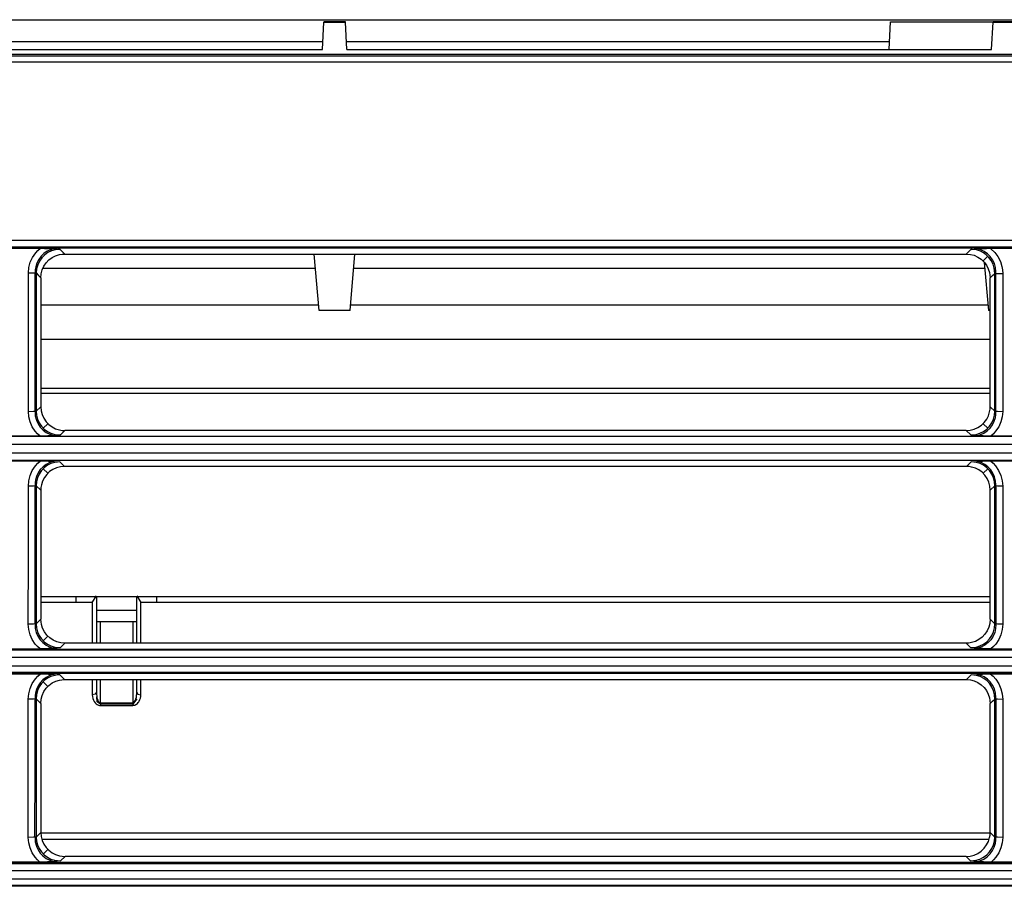
# Model space of a CAD drawing. Units: millimetres. Extents: x 2108 to 12326, y -809 to 1482.
# Drawn here: x 6953 to 7075, y 108 to 215 of the extents above; entities that cross this region are included whole.
import ezdxf

# ---------------------------------------------------------------- set-up
doc = ezdxf.new("R2010")
doc.units = ezdxf.units.MM
doc.layers.add('TFR-TRI', color=7, linetype='CONTINUOUS', true_color=0xffffff)

msp = doc.modelspace()

# ---------------------------------------------------------------- linework, layer by layer
at = {"layer": 'TFR-TRI', "linetype": 'Continuous'}
for p, q in [((6770.76, 214.92), (7143.93, 214.92)), ((6990.68, 211.22), (6990.86, 214.6)), ((6993.52, 214.67), (6990.86, 214.67)), ((6990.86, 214.67), (6990.86, 214.6)), ((6990.86, 214.6), (6993.52, 214.6)), ((6993.52, 214.6), (6993.52, 214.67)), ((6993.7, 211.22), (6993.52, 214.6)), ((7060.82, 211.22), (7061, 214.67)), ((7061, 214.67), (7073.7, 214.67)), ((7073.52, 211.22), (7073.7, 214.6)), ((7144.37, 214.67), (7073.7, 214.67)), ((7073.7, 214.67), (7073.7, 214.6)), ((7073.7, 214.6), (7144.38, 214.6)), ((6913.64, 212.24), (6990.74, 212.24)), ((6993.64, 212.24), (7060.87, 212.24)), ((6913.69, 211.22), (6990.68, 211.22)), ((6993.7, 211.22), (7073.52, 211.22)), ((7176.33, 210.39), (6421.87, 210.39)), ((6421.89, 209.72), (7365.51, 209.72)), ((7216.43, 210.61), (6434.03, 210.61)), ((6514.2, 187.63), (7201.47, 187.63)), ((6515.02, 186.81), (7134.07, 186.81)), ((7132.84, 186.66), (6523.73, 186.66)), ((6950.88, 186.63), (6955.78, 186.63)), ((6955.47, 186.36), (6955.78, 186.63)), ((6955.78, 186.63), (6956.27, 186.62)), ((6956.27, 186.62), (6956.76, 186.6)), ((6956.76, 186.6), (6957.49, 186.55)), ((6957.24, 186.52), (6957.08, 186.46)), ((6957.41, 186.56), (6957.24, 186.52)), ((6957.49, 186.55), (6958.19, 186.49)), ((6958.2, 186.49), (6957.9, 186.47)), ((6958.19, 186.49), (6958.2, 186.49)), ((6958.78, 185.92), (6958.2, 186.49)), ((6958.2, 186.49), (6958.2, 186.49)), ((7070.96, 186.49), (7070.67, 186.2)), ((7071.04, 186.49), (7070.96, 186.49)), ((7070.96, 186.49), (7070.97, 186.49)), ((7070.97, 186.49), (7071.67, 186.55)), ((7070.97, 186.49), (7070.97, 186.49)), ((7071.11, 186.48), (7071.04, 186.49)), ((7071.63, 186.42), (7071.11, 186.48)), ((7071.67, 186.55), (7072.41, 186.6)), ((7072.18, 186.43), (7071.76, 186.56)), ((7072.41, 186.6), (7072.89, 186.62)), ((7072.89, 186.62), (7073.38, 186.63)), ((7073.38, 186.63), (7078.28, 186.63)), ((7073.38, 186.63), (7073.41, 186.61)), ((7073.41, 186.61), (7073.44, 186.58)), ((7073.44, 186.58), (7073.92, 186.13)), ((6954.52, 184.91), (6954.81, 185.51)), ((6954.81, 185.51), (6955.19, 186.06)), ((6955.19, 186.06), (6955.47, 186.36)), ((6955.85, 185.64), (6955.56, 185.25)), ((6955.94, 185.46), (6955.65, 185.04)), ((6956.2, 185.98), (6955.85, 185.64)), ((6956.28, 185.8), (6955.94, 185.46)), ((6956.62, 186.26), (6956.2, 185.98)), ((6956.69, 186.09), (6956.28, 185.8)), ((6957.08, 186.46), (6956.62, 186.26)), ((6957.13, 186.3), (6956.69, 186.09)), ((6956.83, 185.19), (6957.23, 185.49)), ((6957.6, 186.43), (6957.13, 186.3)), ((6957.23, 185.49), (6957.66, 185.71)), ((6957.9, 186.47), (6957.6, 186.43)), ((6957.66, 185.71), (6958.13, 185.85)), ((6958.13, 185.85), (6958.45, 185.9)), ((6958.45, 185.9), (6958.78, 185.92)), ((6958.78, 185.92), (7070.39, 185.92)), ((6990.28, 178.93), (6989.67, 185.92)), ((6994.1, 178.93), (6994.71, 185.92)), ((7070.67, 186.2), (7070.39, 185.92)), ((7070.39, 185.92), (7070.89, 185.88)), ((7070.89, 185.88), (7071.37, 185.76)), ((7071.37, 185.76), (7071.83, 185.55)), ((7072.13, 186.26), (7071.63, 186.42)), ((7071.83, 185.55), (7072.24, 185.27)), ((7072.5, 186.08), (7072.13, 186.26)), ((7072.58, 186.24), (7072.18, 186.43)), ((7072.24, 185.27), (7072.6, 184.93)), ((7073.05, 185.65), (7072.47, 185.07)), ((7072.84, 185.84), (7072.5, 186.08)), ((7072.99, 185.96), (7072.58, 186.24)), ((7073.19, 185.5), (7072.84, 185.84)), ((7073.34, 185.62), (7072.99, 185.96)), ((7073.48, 185.11), (7073.19, 185.5)), ((7073.63, 185.2), (7073.34, 185.62)), ((7073.92, 186.13), (7074.31, 185.6)), ((7074.31, 185.6), (7074.6, 185.01)), ((6954.28, 183.6), (6954.35, 184.26)), ((6954.35, 184.26), (6954.52, 184.91)), ((6955.19, 184.34), (6955.13, 183.97)), ((6955.33, 184.81), (6955.19, 184.34)), ((6955.31, 184.1), (6955.26, 183.59)), ((6955.44, 184.58), (6955.31, 184.1)), ((6955.56, 185.25), (6955.33, 184.81)), ((6955.65, 185.04), (6955.44, 184.58)), ((6956, 183.96), (6956.2, 184.42)), ((6989.82, 184.14), (6956.09, 184.14)), ((6956.2, 184.42), (6956.49, 184.84)), ((6956.49, 184.84), (6956.83, 185.19)), ((7072.66, 184.14), (6994.54, 184.14)), ((7072.6, 184.93), (7072.89, 184.54)), ((7072.6, 184.87), (7073.12, 178.93)), ((7072.89, 184.54), (7073.11, 184.1)), ((7073.11, 184.1), (7073.26, 183.64)), ((7073.7, 184.66), (7073.48, 185.11)), ((7073.86, 184.75), (7073.63, 185.2)), ((7073.84, 184.19), (7073.7, 184.66)), ((7073.89, 183.86), (7073.84, 184.19)), ((7074, 184.24), (7073.86, 184.75)), ((7074.05, 183.72), (7074, 184.24)), ((7074.6, 185.01), (7074.79, 184.39)), ((7074.79, 184.39), (7074.86, 183.95)), ((6954.28, 175.02), (6954.28, 183.6)), ((6954.28, 183.6), (6954.91, 183.59)), ((6954.91, 183.59), (6955.26, 183.59)), ((6955.13, 183.97), (6955.11, 183.59)), ((6955.11, 175.02), (6955.11, 183.59)), ((6955.26, 183.59), (6955.26, 175.03)), ((6955.26, 183.59), (6955.55, 183.28)), ((6955.55, 183.28), (6955.83, 182.97)), ((6955.83, 182.97), (6955.87, 183.47)), ((6955.83, 182.97), (6955.83, 166.95)), ((6955.87, 183.47), (6956, 183.96)), ((7073.26, 183.64), (7073.31, 183.31)), ((7073.31, 183.31), (7073.33, 182.97)), ((7073.33, 182.97), (7073.62, 183.25)), ((7073.33, 166.92), (7073.33, 182.97)), ((7073.62, 183.25), (7073.9, 183.53)), ((7073.9, 183.53), (7073.89, 183.86)), ((7073.9, 183.53), (7074.25, 183.52)), ((7073.9, 175), (7073.9, 183.53)), ((7074.05, 183.62), (7074.05, 183.72)), ((7074.05, 183.53), (7074.05, 183.62)), ((7074.05, 174.92), (7074.05, 183.53)), ((7074.25, 183.52), (7074.89, 183.52)), ((7074.86, 183.95), (7074.89, 183.52)), ((7074.89, 183.52), (7074.89, 174.99)), ((6955.83, 179.65), (6990.21, 179.65)), ((6955.83, 179.65), (6990.21, 179.65)), ((6994.15, 179.65), (7073.05, 179.65)), ((6994.15, 179.65), (7073.05, 179.65)), ((6994.1, 178.93), (6990.28, 178.93)), ((7073.33, 178.93), (7073.12, 178.93)), ((6954.28, 166.45), (6954.28, 175.02)), ((6955.11, 166.47), (6955.11, 175.02)), ((6955.26, 175.03), (6955.26, 166.48)), ((7073.33, 175.33), (6955.82, 175.33)), ((7073.33, 175.33), (6955.82, 175.33)), ((7073.9, 166.48), (7073.9, 175)), ((7074.06, 166.31), (7074.05, 174.92)), ((7074.89, 174.99), (7074.89, 166.45)), ((7073.33, 169.27), (6955.83, 169.27)), ((6955.83, 168.68), (7073.32, 168.68)), ((6955.26, 166.48), (6955.82, 167.02)), ((6955.82, 167.02), (6955.86, 166.53)), ((7073.33, 166.7), (7073.34, 167.02)), ((7073.34, 167.02), (7073.9, 166.48)), ((6954.28, 166.45), (6954.92, 166.46)), ((6954.33, 165.79), (6954.28, 166.45)), ((6954.5, 165.15), (6954.33, 165.79)), ((6954.92, 166.46), (6955.26, 166.48)), ((6955.12, 166.46), (6955.14, 165.9)), ((6955.14, 165.9), (6955.28, 165.35)), ((6955.26, 166.48), (6955.3, 165.98)), ((6955.3, 165.98), (6955.42, 165.49)), ((6955.86, 166.53), (6955.99, 166.04)), ((6955.99, 166.04), (6956.19, 165.59)), ((7072.91, 165.47), (7073.13, 165.91)), ((7073.13, 165.91), (7073.27, 166.38)), ((7073.27, 166.38), (7073.33, 166.7)), ((7073.74, 165.49), (7073.87, 165.98)), ((7073.87, 165.98), (7073.9, 166.48)), ((7073.9, 166.48), (7074.25, 166.46)), ((7073.98, 165.69), (7074.03, 166)), ((7074.03, 166), (7074.05, 166.31)), ((7074.25, 166.46), (7074.89, 166.45)), ((7074.83, 165.79), (7074.67, 165.15)), ((7074.89, 166.45), (7074.83, 165.79)), ((6954.77, 164.54), (6954.5, 165.15)), ((6955.28, 165.35), (6955.48, 164.9)), ((6955.42, 165.49), (6955.62, 165.03)), ((6955.48, 164.9), (6955.76, 164.48)), ((6955.62, 165.03), (6955.9, 164.62)), ((6955.9, 164.62), (6956.24, 164.26)), ((6956.13, 164.37), (6956.7, 164.92)), ((6956.19, 165.59), (6956.47, 165.17)), ((6956.47, 165.17), (6956.81, 164.82)), ((6956.81, 164.82), (6957.21, 164.52)), ((7071.83, 164.45), (7072.25, 164.73)), ((7072.25, 164.73), (7072.61, 165.07)), ((7072.47, 164.92), (7073.04, 164.37)), ((7072.61, 165.07), (7072.91, 165.47)), ((7072.92, 164.26), (7073.26, 164.62)), ((7073.26, 164.62), (7073.54, 165.03)), ((7073.32, 164.38), (7073.62, 164.78)), ((7073.54, 165.03), (7073.74, 165.49)), ((7073.62, 164.78), (7073.84, 165.22)), ((7073.84, 165.22), (7073.98, 165.69)), ((7074.67, 165.15), (7074.4, 164.54)), ((6518, 163.36), (7132.75, 163.36)), ((6955.75, 163.38), (6950.92, 163.38)), ((6955.14, 163.99), (6954.77, 164.54)), ((6955.43, 163.67), (6955.14, 163.99)), ((6955.75, 163.38), (6955.43, 163.67)), ((6956.23, 163.39), (6955.75, 163.38)), ((6955.76, 164.48), (6956.1, 164.13)), ((6956.1, 164.13), (6956.5, 163.83)), ((6956.71, 163.41), (6956.23, 163.39)), ((6956.24, 164.26), (6956.64, 163.97)), ((6956.5, 163.83), (6956.94, 163.61)), ((6956.64, 163.97), (6957.08, 163.75)), ((6957.48, 163.46), (6956.71, 163.41)), ((6956.94, 163.61), (6957.41, 163.46)), ((6957.08, 163.75), (6957.55, 163.6)), ((6957.21, 164.52), (6957.64, 164.3)), ((6957.41, 163.46), (6957.41, 163.46)), ((6957.41, 163.46), (6957.41, 163.46)), ((6958.23, 163.53), (6957.48, 163.46)), ((6957.55, 163.6), (6957.89, 163.55)), ((6957.64, 164.3), (6958.12, 164.15)), ((6957.89, 163.55), (6958.24, 163.53)), ((6958.12, 164.15), (6958.45, 164.09)), ((6958.24, 163.53), (6958.23, 163.53)), ((6958.23, 163.53), (6958.23, 163.53)), ((6958.79, 164.07), (6958.24, 163.53)), ((6958.45, 164.09), (6958.79, 164.07)), ((7070.37, 164.07), (6958.79, 164.07)), ((7070.37, 164.07), (7070.88, 164.11)), ((7070.93, 163.53), (7070.37, 164.07)), ((7070.88, 164.11), (7071.37, 164.24)), ((7070.93, 163.53), (7071.27, 163.55)), ((7070.94, 163.53), (7070.93, 163.53)), ((7070.93, 163.53), (7070.93, 163.53)), ((7071.68, 163.46), (7070.94, 163.53)), ((7071.27, 163.55), (7071.61, 163.6)), ((7071.37, 164.24), (7071.83, 164.45)), ((7071.61, 163.6), (7072.08, 163.75)), ((7072.46, 163.41), (7071.68, 163.46)), ((7071.75, 163.46), (7071.92, 163.5)), ((7071.92, 163.5), (7072.08, 163.55)), ((7072.08, 163.75), (7072.53, 163.97)), ((7072.08, 163.55), (7072.54, 163.76)), ((7072.93, 163.39), (7072.46, 163.41)), ((7072.53, 163.97), (7072.92, 164.26)), ((7072.54, 163.76), (7072.96, 164.04)), ((7073.42, 163.38), (7072.93, 163.39)), ((7072.96, 164.04), (7073.32, 164.38)), ((7073.74, 163.67), (7073.42, 163.38)), ((7078.25, 163.38), (7073.42, 163.38)), ((7074.02, 163.99), (7073.74, 163.67)), ((7074.4, 164.54), (7074.02, 163.99)), ((7201.56, 162.34), (6518, 162.34)), ((6517.91, 161.32), (7201.65, 161.32)), ((7132.87, 160.36), (6517.91, 160.36)), ((6950.87, 160.33), (6955.79, 160.33)), ((6954.77, 159.14), (6955.15, 159.7)), ((6955.15, 159.7), (6955.45, 160.03)), ((6955.45, 160.03), (6955.79, 160.33)), ((6955.79, 160.33), (6956.29, 160.32)), ((6956.5, 159.89), (6956.1, 159.59)), ((6956.64, 159.77), (6956.24, 159.47)), ((6956.29, 160.32), (6956.77, 160.3)), ((6956.95, 160.12), (6956.5, 159.89)), ((6957.08, 159.98), (6956.64, 159.77)), ((6956.77, 160.3), (6957.49, 160.25)), ((6957.17, 160.2), (6956.95, 160.12)), ((6957.55, 160.12), (6957.08, 159.98)), ((6957.4, 160.26), (6957.17, 160.2)), ((6957.49, 160.25), (6958.18, 160.19)), ((6957.87, 160.17), (6957.55, 160.12)), ((6958.19, 160.19), (6957.87, 160.17)), ((6958.18, 160.19), (6958.19, 160.19)), ((6958.19, 160.19), (6958.76, 159.63)), ((6958.19, 160.19), (6958.19, 160.19)), ((7070.41, 159.63), (7070.97, 160.19)), ((7071.3, 160.17), (7070.97, 160.19)), ((7070.97, 160.19), (7070.98, 160.19)), ((7070.98, 160.19), (7071.67, 160.25)), ((7070.98, 160.19), (7070.98, 160.19)), ((7071.62, 160.12), (7071.3, 160.17)), ((7072.09, 159.98), (7071.62, 160.12)), ((7071.67, 160.25), (7072.39, 160.3)), ((7071.77, 160.26), (7071.76, 160.26)), ((7071.77, 160.25), (7071.77, 160.26)), ((7072.24, 160.11), (7071.77, 160.25)), ((7072.53, 159.77), (7072.09, 159.98)), ((7072.67, 159.89), (7072.24, 160.11)), ((7072.39, 160.3), (7072.88, 160.32)), ((7072.92, 159.47), (7072.53, 159.77)), ((7073.07, 159.59), (7072.67, 159.89)), ((7072.88, 160.32), (7073.37, 160.33)), ((7073.37, 160.33), (7078.29, 160.33)), ((7073.37, 160.33), (7073.71, 160.03)), ((7073.71, 160.03), (7074.02, 159.7)), ((7074.02, 159.7), (7074.39, 159.14)), ((6954.33, 157.87), (6954.5, 158.52)), ((6954.5, 158.52), (6954.77, 159.14)), ((6955.49, 158.83), (6955.29, 158.39)), ((6955.62, 158.69), (6955.42, 158.23)), ((6955.76, 159.24), (6955.49, 158.83)), ((6955.9, 159.12), (6955.62, 158.69)), ((6956.1, 159.59), (6955.76, 159.24)), ((6956.24, 159.47), (6955.9, 159.12)), ((6956.11, 159.35), (6956.68, 158.78)), ((6956.56, 158.65), (6956.26, 158.25)), ((6956.91, 158.99), (6956.56, 158.65)), ((6957.32, 159.26), (6956.91, 158.99)), ((6957.78, 159.47), (6957.32, 159.26)), ((6958.26, 159.59), (6957.78, 159.47)), ((6958.76, 159.63), (6958.26, 159.59)), ((7070.41, 159.63), (6958.76, 159.63)), ((7070.73, 159.61), (7070.41, 159.63)), ((7071.05, 159.56), (7070.73, 159.61)), ((7071.52, 159.42), (7071.05, 159.56)), ((7071.95, 159.2), (7071.52, 159.42)), ((7072.35, 158.91), (7071.95, 159.2)), ((7072.69, 158.55), (7072.35, 158.91)), ((7072.48, 158.78), (7073.06, 159.35)), ((7072.97, 158.13), (7072.69, 158.55)), ((7073.27, 159.12), (7072.92, 159.47)), ((7073.41, 159.23), (7073.07, 159.59)), ((7073.55, 158.69), (7073.27, 159.12)), ((7073.69, 158.81), (7073.41, 159.23)), ((7073.75, 158.23), (7073.55, 158.69)), ((7073.89, 158.35), (7073.69, 158.81)), ((7074.39, 159.14), (7074.67, 158.52)), ((7074.67, 158.52), (7074.83, 157.87)), ((6954.28, 157.2), (6954.33, 157.87)), ((6955.26, 157.23), (6954.92, 157.21)), ((6955.12, 157.64), (6955.11, 157.36)), ((6955.11, 157.36), (6955.11, 157.29)), ((6955.11, 157.29), (6955.12, 157.22)), ((6955.16, 157.92), (6955.12, 157.64)), ((6955.29, 158.39), (6955.16, 157.92)), ((6955.3, 157.74), (6955.26, 157.23)), ((6955.82, 156.68), (6955.26, 157.23)), ((6955.26, 157.23), (6955.26, 148.69)), ((6955.42, 158.23), (6955.3, 157.74)), ((6955.89, 157.35), (6955.84, 157.02)), ((6956.04, 157.82), (6955.89, 157.35)), ((6956.26, 158.25), (6956.04, 157.82)), ((7073.18, 157.67), (7072.97, 158.13)), ((7073.3, 157.18), (7073.18, 157.67)), ((7073.9, 157.23), (7073.35, 156.68)), ((7073.87, 157.74), (7073.75, 158.23)), ((7073.9, 157.23), (7073.87, 157.74)), ((7074.01, 157.86), (7073.89, 158.35)), ((7074.25, 157.21), (7073.9, 157.23)), ((7073.91, 148.69), (7073.9, 157.23)), ((7074.05, 157.36), (7074.01, 157.86)), ((7074.05, 157.29), (7074.05, 157.36)), ((7074.05, 157.22), (7074.05, 157.29)), ((7074.83, 157.87), (7074.89, 157.2)), ((6954.92, 157.21), (6954.28, 157.2)), ((6954.28, 148.66), (6954.28, 157.2)), ((6955.11, 148.67), (6955.11, 157.22)), ((6955.84, 157.02), (6955.82, 156.68)), ((6955.83, 156.81), (6955.83, 140.71)), ((7073.35, 156.68), (7073.3, 157.18)), ((7073.33, 140.71), (7073.33, 156.85)), ((7074.05, 157.22), (7074.05, 148.68)), ((7074.89, 157.2), (7074.25, 157.21)), ((7074.89, 157.2), (7074.89, 148.66)), ((6954.27, 140.11), (6954.28, 148.66)), ((6955.11, 140.13), (6955.11, 148.67)), ((6955.26, 148.69), (6955.26, 140.15)), ((7073.91, 140.15), (7073.91, 148.69)), ((7074.05, 148.68), (7074.06, 140.13)), ((7074.89, 148.66), (7074.89, 140.11)), ((7073.33, 143.48), (6955.83, 143.48)), ((6960.2, 142.81), (6955.83, 142.81)), ((6960.2, 142.8), (6960.2, 143.48)), ((6962.2, 142.79), (6960.2, 142.79)), ((6962.2, 142.79), (6962.7, 143.61)), ((6962.2, 142.79), (6962.2, 137.76)), ((6962.7, 143.48), (6962.7, 137.76)), ((6967.7, 143.61), (6968.2, 142.79)), ((6967.7, 137.76), (6967.7, 143.48)), ((6968.2, 137.76), (6968.2, 142.79)), ((6970.2, 142.79), (6968.2, 142.79)), ((6970.2, 142.8), (6970.2, 143.48)), ((7073.33, 142.81), (6970.2, 142.81)), ((6967.7, 141.81), (6962.7, 141.81)), ((6955.54, 140.43), (6955.26, 140.15)), ((6955.83, 140.71), (6955.54, 140.43)), ((6955.85, 140.39), (6955.83, 140.71)), ((6955.9, 140.07), (6955.85, 140.39)), ((6962.7, 140.55), (6962.7, 140.52)), ((6962.7, 140.52), (6962.7, 140.49)), ((6962.7, 140.49), (6962.71, 140.47)), ((6962.71, 140.47), (6962.71, 140.44)), ((6962.71, 140.44), (6962.88, 140.44)), ((6962.88, 140.44), (6963.2, 140.44)), ((6963.2, 137.76), (6963.2, 140.44)), ((6963.2, 140.44), (6967.2, 140.44)), ((6967.2, 140.44), (6967.2, 137.76)), ((6967.2, 140.44), (6967.56, 140.44)), ((6967.56, 140.44), (6967.7, 140.44)), ((7073.29, 140.21), (7073.17, 139.73)), ((7073.33, 140.71), (7073.29, 140.21)), ((7073.62, 140.43), (7073.33, 140.71)), ((7073.91, 140.15), (7073.62, 140.43)), ((6954.91, 140.13), (6954.27, 140.11)), ((6954.33, 139.45), (6954.27, 140.11)), ((6954.49, 138.81), (6954.33, 139.45)), ((6955.26, 140.15), (6954.91, 140.13)), ((6955.11, 140.14), (6955.11, 140.11)), ((6955.11, 140.11), (6955.11, 140.08)), ((6955.11, 140.08), (6955.14, 139.56)), ((6955.14, 139.56), (6955.26, 139.07)), ((6955.26, 140.15), (6955.3, 139.65)), ((6955.26, 139.07), (6955.46, 138.61)), ((6955.3, 139.65), (6955.42, 139.17)), ((6955.42, 139.17), (6955.62, 138.71)), ((6956.05, 139.6), (6955.9, 140.07)), ((6956.27, 139.16), (6956.05, 139.6)), ((6956.56, 138.76), (6956.27, 139.16)), ((7072.96, 139.27), (7072.68, 138.86)), ((7073.17, 139.73), (7072.96, 139.27)), ((7073.54, 138.71), (7073.75, 139.17)), ((7073.9, 139.07), (7073.7, 138.61)), ((7073.75, 139.17), (7073.87, 139.65)), ((7073.87, 139.65), (7073.91, 140.15)), ((7074.02, 139.56), (7073.9, 139.07)), ((7074.26, 140.13), (7073.91, 140.15)), ((7074.05, 140.08), (7074.02, 139.56)), ((7074.05, 140.14), (7074.05, 140.11)), ((7074.05, 140.11), (7074.05, 140.08)), ((7074.89, 140.11), (7074.26, 140.13)), ((7074.84, 139.45), (7074.67, 138.81)), ((7074.89, 140.11), (7074.84, 139.45)), ((6954.77, 138.2), (6954.49, 138.81)), ((6955.14, 137.65), (6954.77, 138.2)), ((6955.46, 138.61), (6955.74, 138.19)), ((6955.62, 138.71), (6955.9, 138.3)), ((6955.74, 138.19), (6956.07, 137.83)), ((6955.9, 138.3), (6956.24, 137.94)), ((6956.07, 137.83), (6956.47, 137.53)), ((6956.13, 138.04), (6956.71, 138.61)), ((6956.24, 137.94), (6956.64, 137.65)), ((6956.93, 138.41), (6956.56, 138.76)), ((6957.35, 138.13), (6956.93, 138.41)), ((6957.81, 137.92), (6957.35, 138.13)), ((6958.3, 137.8), (6957.81, 137.92)), ((6958.25, 137.21), (6958.81, 137.76)), ((6958.81, 137.76), (6958.3, 137.8)), ((7070.35, 137.76), (6958.81, 137.76)), ((7070.7, 137.77), (7070.35, 137.76)), ((7070.35, 137.76), (7070.92, 137.21)), ((7071.04, 137.83), (7070.7, 137.77)), ((7071.51, 137.98), (7071.04, 137.83)), ((7071.95, 138.21), (7071.51, 137.98)), ((7072.34, 138.5), (7071.95, 138.21)), ((7072.68, 138.86), (7072.34, 138.5)), ((7072.53, 137.65), (7072.93, 137.94)), ((7073.09, 137.83), (7072.7, 137.53)), ((7072.93, 137.94), (7073.27, 138.3)), ((7073.43, 138.19), (7073.09, 137.83)), ((7073.27, 138.3), (7073.54, 138.71)), ((7073.7, 138.61), (7073.43, 138.19)), ((7074.4, 138.2), (7074.03, 137.65)), ((7074.67, 138.81), (7074.4, 138.2)), ((7133.85, 136.88), (6517.89, 136.88)), ((6517.9, 137.03), (7132.72, 137.03)), ((6950.93, 137.06), (6955.73, 137.06)), ((6955.42, 137.34), (6955.14, 137.65)), ((6955.73, 137.06), (6955.42, 137.34)), ((6956.06, 137.06), (6955.73, 137.06)), ((6956.4, 137.07), (6956.06, 137.06)), ((6956.72, 137.08), (6956.4, 137.07)), ((6956.47, 137.53), (6956.9, 137.3)), ((6956.64, 137.65), (6957.08, 137.43)), ((6957.04, 137.1), (6956.72, 137.08)), ((6956.9, 137.3), (6957.37, 137.14)), ((6957.34, 137.13), (6957.04, 137.1)), ((6957.08, 137.43), (6957.56, 137.28)), ((6957.65, 137.15), (6957.34, 137.13)), ((6957.37, 137.14), (6957.39, 137.14)), ((6957.39, 137.14), (6957.41, 137.13)), ((6957.56, 137.28), (6957.9, 137.22)), ((6957.79, 137.16), (6957.65, 137.15)), ((6957.95, 137.18), (6957.79, 137.16)), ((6957.9, 137.22), (6958.25, 137.21)), ((6958.06, 137.19), (6957.95, 137.18)), ((6958.25, 137.21), (6958.06, 137.19)), ((7070.92, 137.21), (7071.27, 137.22)), ((7071.1, 137.19), (7070.92, 137.21)), ((7071.21, 137.18), (7071.1, 137.19)), ((7071.37, 137.16), (7071.21, 137.18)), ((7071.27, 137.22), (7071.61, 137.28)), ((7071.51, 137.15), (7071.37, 137.16)), ((7071.83, 137.13), (7071.51, 137.15)), ((7071.61, 137.28), (7072.08, 137.43)), ((7071.77, 137.14), (7071.76, 137.13)), ((7071.79, 137.14), (7071.77, 137.14)), ((7072.26, 137.3), (7071.79, 137.14)), ((7072.12, 137.1), (7071.83, 137.13)), ((7072.08, 137.43), (7072.53, 137.65)), ((7072.45, 137.08), (7072.12, 137.1)), ((7072.7, 137.53), (7072.26, 137.3)), ((7072.77, 137.07), (7072.45, 137.08)), ((7073.11, 137.06), (7072.77, 137.07)), ((7073.43, 137.06), (7073.11, 137.06)), ((7073.75, 137.34), (7073.43, 137.06)), ((7073.43, 137.06), (7078.23, 137.06)), ((7074.03, 137.65), (7073.75, 137.34)), ((7201.67, 136), (6517.89, 136)), ((6517.8, 134.94), (7201.76, 134.94)), ((6517.8, 134.15), (7201.76, 134.15)), ((7201.76, 134.01), (6517.8, 134.01)), ((6950.86, 133.97), (6955.8, 133.97)), ((6954.77, 132.77), (6955.15, 133.33)), ((6955.15, 133.33), (6955.46, 133.67)), ((6955.46, 133.67), (6955.8, 133.97)), ((6955.75, 132.87), (6955.48, 132.46)), ((6956.08, 133.22), (6955.75, 132.87)), ((6955.8, 133.97), (6956.3, 133.96)), ((6956.24, 133.12), (6955.9, 132.76)), ((6956.48, 133.52), (6956.08, 133.22)), ((6956.69, 132.41), (6956.1, 132.99)), ((6956.64, 133.41), (6956.24, 133.12)), ((6956.3, 133.96), (6956.78, 133.94)), ((6956.92, 133.75), (6956.48, 133.52)), ((6957.08, 133.63), (6956.64, 133.41)), ((6956.78, 133.94), (6957.49, 133.89)), ((6957.15, 133.83), (6956.92, 133.75)), ((6957.54, 133.77), (6957.08, 133.63)), ((6957.4, 133.9), (6957.15, 133.83)), ((6957.23, 132.83), (6957.67, 133.05)), ((6957.49, 133.89), (6958.17, 133.83)), ((6957.86, 133.82), (6957.54, 133.77)), ((6957.67, 133.05), (6958.13, 133.19)), ((6958.18, 133.83), (6957.86, 133.82)), ((6958.13, 133.19), (6958.44, 133.24)), ((6958.17, 133.83), (6958.17, 133.83)), ((6958.17, 133.83), (6958.18, 133.83)), ((6958.76, 133.26), (6958.18, 133.83)), ((6958.44, 133.24), (6958.76, 133.26)), ((6958.76, 133.26), (7070.4, 133.26)), ((6962.2, 133.26), (6962.2, 131.37)), ((6962.7, 133.26), (6962.7, 131.68)), ((6963.2, 130.36), (6963.2, 133.26)), ((6967.2, 133.26), (6967.2, 130.36)), ((6967.7, 131.68), (6967.7, 133.26)), ((6968.2, 131.37), (6968.2, 133.26)), ((7070.99, 133.83), (7070.4, 133.26)), ((7070.4, 133.26), (7070.9, 133.21)), ((7070.9, 133.21), (7071.38, 133.09)), ((7071.32, 133.81), (7070.99, 133.83)), ((7070.99, 133.83), (7070.99, 133.83)), ((7070.99, 133.83), (7071, 133.83)), ((7071, 133.83), (7071.67, 133.89)), ((7071.65, 133.76), (7071.32, 133.81)), ((7071.38, 133.09), (7071.83, 132.89)), ((7072.12, 133.62), (7071.65, 133.76)), ((7071.67, 133.89), (7072.38, 133.94)), ((7072.19, 133.77), (7071.77, 133.9)), ((7071.83, 132.89), (7072.24, 132.61)), ((7072.55, 133.4), (7072.12, 133.62)), ((7072.58, 133.59), (7072.19, 133.77)), ((7072.38, 133.94), (7072.87, 133.96)), ((7072.95, 133.1), (7072.55, 133.4)), ((7072.99, 133.31), (7072.58, 133.59)), ((7072.87, 133.96), (7073.36, 133.97)), ((7073.29, 132.74), (7072.95, 133.1)), ((7073.34, 132.96), (7072.99, 133.31)), ((7073.64, 132.55), (7073.34, 132.96)), ((7073.36, 133.97), (7078.3, 133.97)), ((7073.36, 133.97), (7073.72, 133.66)), ((7073.72, 133.66), (7074.04, 133.3)), ((7074.04, 133.3), (7074.41, 132.74)), ((6954.33, 131.5), (6954.5, 132.16)), ((6954.5, 132.16), (6954.77, 132.77)), ((6955.28, 132.02), (6955.15, 131.55)), ((6955.48, 132.46), (6955.28, 132.02)), ((6955.41, 131.88), (6955.29, 131.38)), ((6955.62, 132.34), (6955.41, 131.88)), ((6955.9, 132.76), (6955.62, 132.34)), ((6956, 131.3), (6956.21, 131.76)), ((6956.21, 131.76), (6956.49, 132.18)), ((6956.49, 132.18), (6956.83, 132.54)), ((6956.83, 132.54), (6957.23, 132.83)), ((6962.7, 131.68), (6962.56, 131.46)), ((6962.7, 131.68), (6962.71, 131.44)), ((6967.69, 131.47), (6967.7, 131.68)), ((6967.7, 131.68), (6967.85, 131.46)), ((7072.24, 132.61), (7072.6, 132.28)), ((7072.6, 132.28), (7072.89, 131.89)), ((7072.89, 131.89), (7073.11, 131.45)), ((7073.56, 132.31), (7073.29, 132.74)), ((7073.76, 131.85), (7073.56, 132.31)), ((7073.86, 132.09), (7073.64, 132.55)), ((7073.88, 131.35), (7073.76, 131.85)), ((7074, 131.58), (7073.86, 132.09)), ((7074.41, 132.74), (7074.68, 132.12)), ((7074.68, 132.12), (7074.84, 131.47)), ((6954.27, 130.83), (6954.33, 131.5)), ((6954.91, 130.84), (6954.27, 130.83)), ((6954.27, 122.27), (6954.27, 130.83)), ((6955.26, 130.87), (6954.91, 130.84)), ((6955.12, 131.27), (6955.11, 130.99)), ((6955.11, 130.99), (6955.11, 130.92)), ((6955.11, 130.92), (6955.11, 130.85)), ((6955.11, 122.29), (6955.11, 130.85)), ((6955.15, 131.55), (6955.12, 131.27)), ((6955.29, 131.38), (6955.26, 130.87)), ((6955.26, 130.87), (6955.83, 130.3)), ((6955.26, 130.87), (6955.26, 122.32)), ((6955.83, 130.3), (6955.87, 130.81)), ((6955.87, 130.81), (6956, 131.3)), ((6962.56, 131.46), (6962.2, 131.37)), ((6962.2, 131.37), (6962.22, 131.14)), ((6962.22, 131.14), (6962.27, 130.9)), ((6962.27, 130.9), (6962.33, 130.72)), ((6962.33, 130.72), (6962.43, 130.54)), ((6962.43, 130.54), (6962.54, 130.38)), ((6962.69, 131.52), (6962.67, 131.57)), ((6962.71, 131.47), (6962.69, 131.52)), ((6962.71, 131.44), (6962.74, 131.2)), ((6962.74, 131.2), (6962.77, 131.02)), ((6962.78, 130.49), (6962.75, 131.12)), ((6962.77, 131.02), (6962.81, 130.84)), ((6963.2, 130.19), (6962.78, 130.49)), ((6962.81, 130.84), (6962.87, 130.69)), ((6962.87, 130.69), (6962.95, 130.54)), ((6962.95, 130.54), (6962.99, 130.47)), ((6962.99, 130.47), (6963.05, 130.42)), ((6963.05, 130.42), (6963.12, 130.38)), ((6967.7, 130.87), (6967.2, 130.19)), ((6967.33, 130.4), (6967.39, 130.45)), ((6967.39, 130.45), (6967.44, 130.52)), ((6967.44, 130.52), (6967.54, 130.7)), ((6967.54, 130.7), (6967.6, 130.88)), ((6967.6, 130.88), (6967.65, 131.07)), ((6967.65, 131.07), (6967.68, 131.27)), ((6967.68, 131.27), (6967.69, 131.47)), ((6967.72, 131.52), (6967.7, 131.47)), ((6967.74, 131.57), (6967.72, 131.52)), ((6967.8, 130.31), (6967.89, 130.42)), ((6967.85, 131.46), (6968.2, 131.37)), ((6967.89, 130.42), (6967.95, 130.5)), ((6967.95, 130.5), (6968, 130.58)), ((6968, 130.58), (6968.09, 130.77)), ((6968.09, 130.77), (6968.15, 130.96)), ((6968.15, 130.96), (6968.19, 131.17)), ((6968.19, 131.17), (6968.2, 131.37)), ((7073.11, 131.45), (7073.26, 130.99)), ((7073.26, 130.99), (7073.31, 130.65)), ((7073.31, 130.65), (7073.33, 130.3)), ((7073.33, 130.3), (7073.62, 130.57)), ((7073.62, 130.57), (7073.91, 130.84)), ((7073.91, 130.84), (7073.88, 131.35)), ((7074.26, 130.81), (7073.91, 130.84)), ((7073.91, 122.3), (7073.91, 130.84)), ((7074.06, 131.05), (7074, 131.58)), ((7074.05, 130.82), (7074.06, 130.93)), ((7074.06, 130.93), (7074.06, 131.05)), ((7074.06, 130.82), (7074.06, 122.28)), ((7074.89, 130.8), (7074.26, 130.81)), ((7074.84, 131.47), (7074.89, 130.8)), ((7074.89, 130.8), (7074.89, 122.25)), ((6955.83, 130.3), (6955.83, 122.31)), ((6962.54, 130.38), (6962.69, 130.24)), ((6962.69, 130.24), (6962.79, 130.17)), ((6962.79, 130.17), (6962.9, 130.12)), ((6962.9, 130.12), (6962.95, 130.1)), ((6962.95, 130.1), (6963.01, 130.08)), ((6963.01, 130.08), (6963.1, 130.06)), ((6963.1, 130.06), (6963.2, 130.05)), ((6963.12, 130.38), (6963.2, 130.36)), ((6963.2, 130.36), (6967.2, 130.36)), ((6963.2, 130.36), (6963.2, 130.2)), ((6963.2, 130.2), (6963.2, 130.05)), ((6967.2, 130.19), (6963.2, 130.19)), ((6963.2, 130.05), (6967.2, 130.05)), ((6967.2, 130.36), (6967.27, 130.37)), ((6967.2, 130.36), (6967.2, 130.2)), ((6967.2, 130.2), (6967.2, 130.05)), ((6967.2, 130.05), (6967.33, 130.07)), ((6967.27, 130.37), (6967.33, 130.4)), ((6967.33, 130.07), (6967.46, 130.1)), ((6967.46, 130.1), (6967.58, 130.15)), ((6967.58, 130.15), (6967.68, 130.22)), ((6967.68, 130.22), (6967.8, 130.31)), ((7073.33, 122.31), (7073.33, 130.3)), ((6954.27, 113.71), (6954.27, 122.27)), ((6955.1, 113.74), (6955.11, 122.29)), ((6955.26, 122.32), (6955.26, 113.76)), ((6955.83, 122.31), (6955.83, 114.32)), ((7073.33, 114.32), (7073.33, 122.31)), ((7073.91, 113.76), (7073.91, 122.3)), ((7074.06, 122.28), (7074.06, 113.74)), ((7074.89, 122.25), (7074.89, 113.71)), ((6954.91, 113.73), (6954.27, 113.71)), ((6954.33, 113.05), (6954.27, 113.71)), ((6955.26, 113.76), (6954.91, 113.73)), ((6955.11, 113.73), (6955.14, 113.18)), ((6955.26, 113.76), (6955.83, 114.32)), ((6955.26, 113.76), (6955.29, 113.27)), ((6955.83, 114.32), (6955.87, 113.82)), ((6955.84, 114.27), (7073.33, 114.27)), ((6955.87, 113.82), (6956, 113.34)), ((7073.18, 113.48), (6955.97, 113.48)), ((7073.12, 113.22), (7073.27, 113.69)), ((7073.27, 113.69), (7073.32, 114)), ((7073.32, 114), (7073.33, 114.32)), ((7073.33, 114.32), (7073.91, 113.76)), ((7073.87, 113.27), (7073.91, 113.76)), ((7074.25, 113.73), (7073.91, 113.76)), ((7073.99, 112.99), (7074.05, 113.36)), ((7074.05, 113.36), (7074.06, 113.73)), ((7074.89, 113.71), (7074.25, 113.73)), ((7074.89, 113.71), (7074.84, 113.05)), ((6954.49, 112.41), (6954.33, 113.05)), ((6954.76, 111.81), (6954.49, 112.41)), ((6955.14, 113.18), (6955.27, 112.64)), ((6955.27, 112.64), (6955.48, 112.19)), ((6955.29, 113.27), (6955.42, 112.78)), ((6955.42, 112.78), (6955.62, 112.33)), ((6955.48, 112.19), (6955.75, 111.78)), ((6955.62, 112.33), (6955.9, 111.92)), ((6956, 113.34), (6956.2, 112.89)), ((6956.13, 111.66), (6956.71, 112.22)), ((6956.2, 112.89), (6956.48, 112.48)), ((6956.48, 112.48), (6956.82, 112.12)), ((7072.24, 112.03), (7072.6, 112.37)), ((7072.6, 112.37), (7072.9, 112.78)), ((7072.9, 112.78), (7073.12, 113.22)), ((7073.27, 111.92), (7073.55, 112.33)), ((7073.55, 112.33), (7073.75, 112.78)), ((7073.62, 112.08), (7073.85, 112.52)), ((7073.75, 112.78), (7073.87, 113.27)), ((7073.85, 112.52), (7073.99, 112.99)), ((7074.67, 112.41), (7074.4, 111.81)), ((7074.84, 113.05), (7074.67, 112.41)), ((6955.13, 111.26), (6954.76, 111.81)), ((6955.41, 110.95), (6955.13, 111.26)), ((6955.72, 110.67), (6955.41, 110.95)), ((6955.75, 111.78), (6956.09, 111.42)), ((6955.9, 111.92), (6956.24, 111.56)), ((6956.09, 111.42), (6956.49, 111.12)), ((6956.24, 111.56), (6956.64, 111.27)), ((6956.49, 111.12), (6956.93, 110.9)), ((6956.64, 111.27), (6957.08, 111.04)), ((6956.82, 112.12), (6957.21, 111.82)), ((6957.08, 111.04), (6957.56, 110.89)), ((6957.21, 111.82), (6957.66, 111.6)), ((6957.66, 111.6), (6958.13, 111.44)), ((6958.13, 111.44), (6958.47, 111.38)), ((6958.82, 111.36), (6958.25, 110.82)), ((6958.47, 111.38), (6958.82, 111.36)), ((7070.35, 111.36), (6958.82, 111.36)), ((7070.35, 111.36), (7070.85, 111.41)), ((7070.91, 110.82), (7070.35, 111.36)), ((7070.85, 111.41), (7071.35, 111.53)), ((7071.35, 111.53), (7071.81, 111.74)), ((7071.61, 110.89), (7072.08, 111.04)), ((7071.81, 111.74), (7072.24, 112.03)), ((7072.07, 110.83), (7072.54, 111.04)), ((7072.08, 111.04), (7072.53, 111.27)), ((7072.53, 111.27), (7072.93, 111.56)), ((7072.54, 111.04), (7072.96, 111.33)), ((7072.93, 111.56), (7073.27, 111.92)), ((7072.96, 111.33), (7073.33, 111.67)), ((7073.33, 111.67), (7073.62, 112.08)), ((7073.75, 110.95), (7073.45, 110.67)), ((7074.03, 111.26), (7073.75, 110.95)), ((7074.4, 111.81), (7074.03, 111.26)), ((6517.85, 110.65), (7201.71, 110.65)), ((6517.85, 110.49), (7201.71, 110.49)), ((6955.72, 110.67), (6950.94, 110.67)), ((6956.2, 110.67), (6955.72, 110.67)), ((6956.67, 110.69), (6956.2, 110.67)), ((6957.47, 110.75), (6956.67, 110.69)), ((6956.93, 110.9), (6957.4, 110.74)), ((6957.4, 110.74), (6957.41, 110.74)), ((6957.41, 110.74), (6957.41, 110.74)), ((6958.24, 110.82), (6957.47, 110.75)), ((6957.56, 110.89), (6957.9, 110.84)), ((6957.9, 110.84), (6958.25, 110.82)), ((6958.25, 110.82), (6958.24, 110.82)), ((6958.25, 110.82), (6958.25, 110.82)), ((7070.91, 110.82), (7071.26, 110.84)), ((7070.92, 110.82), (7070.91, 110.82)), ((7071.69, 110.75), (7070.92, 110.82)), ((7070.92, 110.82), (7070.92, 110.82)), ((7071.26, 110.84), (7071.61, 110.89)), ((7072.5, 110.69), (7071.69, 110.75)), ((7071.76, 110.74), (7071.92, 110.78)), ((7071.92, 110.78), (7072.07, 110.83)), ((7072.97, 110.67), (7072.5, 110.69)), ((7073.45, 110.67), (7072.97, 110.67)), ((7078.22, 110.67), (7073.45, 110.67)), ((6513.87, 108.59), (7201.8, 108.59)), ((7201.71, 109.6), (6517.85, 109.6)), ((6514.68, 107.8), (7201.8, 107.8)), ((7201.8, 107.67), (6514.84, 107.67))]:
    msp.add_line(p, q, dxfattribs=at)

doc.saveas('drawing.dxf')
